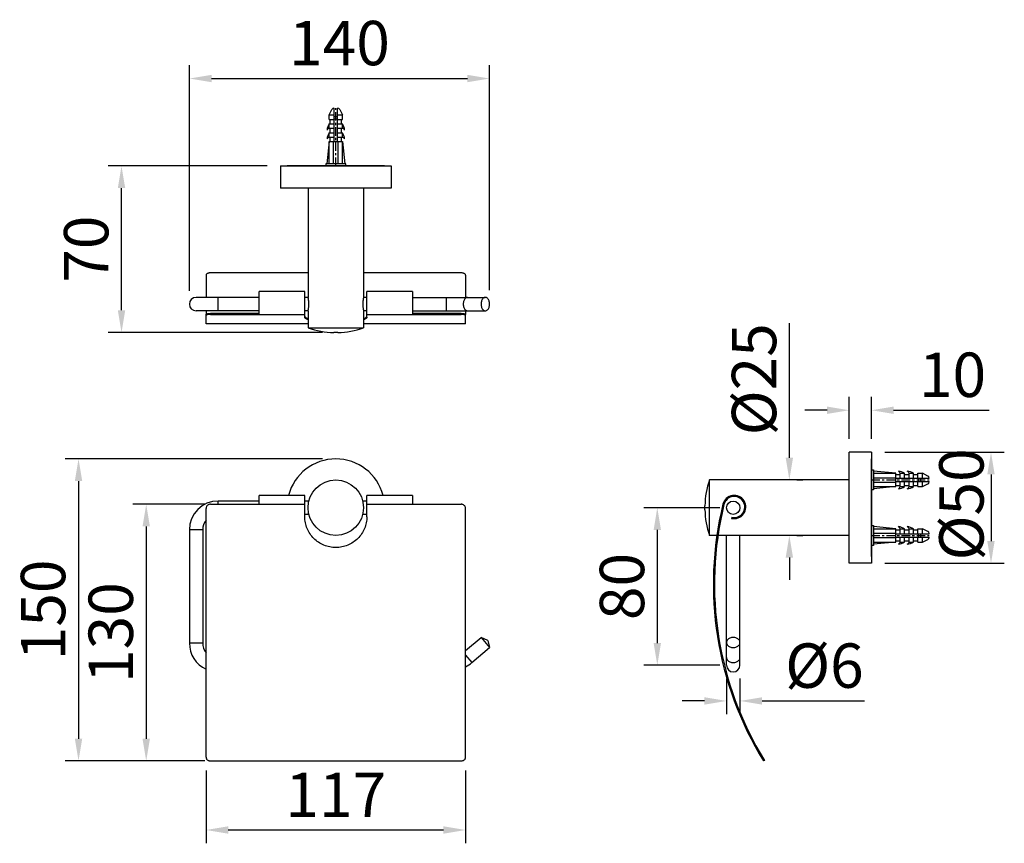
# Model space of a CAD drawing. Units: millimetres. Extents: x 622.4 to 672.6, y 38.5 to 100.4.
# Drawn here: x 625 to 669.3, y 63.2 to 100.4 of the extents above; entities that cross this region are included whole.
import ezdxf

# ---------------------------------------------------------------- set-up
doc = ezdxf.new("R2010")
doc.units = ezdxf.units.MM
doc.header["$PDMODE"] = 99
doc.linetypes.add('CENTER', pattern=[50.8, 31.75, -6.35, 6.35, -6.35])
doc.layers.add('PV', color=7, linetype='Continuous')
doc.dimstyles.new('ISO-25', dxfattribs={"dimtxt": 2, "dimasz": 1, "dimexe": 0.6, "dimexo": 0.6, "dimgap": 0.3, "dimtad": 1, "dimlfac": 10, "dimdsep": 46, "dimtxsty": 'Standard', "dimcen": 0, "dimclrd": 256, "dimclre": 256, "dimclrt": 256, "dimadec": 0, "dimazin": 3, "dimtfac": 1, "dimtofl": 0, "dimtmove": 0, "dimatfit": 3, "dimfxl": 1.25, "dimarcsym": 2})

# ---------------------------------------------------------------- blocks, each defined once
blk = doc.blocks.new('*D6')
at = {"layer": 'Defpoints', "color": 0, "transparency": 16777216}
for p in [(629.553, 93.768), (636.712, 93.768), (639.212, 86.267)]:
    blk.add_point(p, dxfattribs=at)
at = {"layer": 'PV', "lineweight": -2, "transparency": 16777216}
for p, q in [((636.112, 93.768), (628.953, 93.768)), ((629.553, 87.267), (629.553, 92.768)), ((638.612, 86.267), (628.953, 86.267))]:
    blk.add_line(p, q, dxfattribs=at)
at = {"layer": 'PV', "transparency": 16777216}
for points in [[(629.386, 92.768), (629.72, 92.768), (629.553, 93.768)], [(629.386, 87.267), (629.72, 87.267), (629.553, 86.267)]]:
    blk.add_solid(points, dxfattribs=at)
at = {"layer": 'PV', "transparency": 16777216, "insert": (628.219, 90.018), "char_height": 2, "attachment_point": 5, "rotation": 90}
blk.add_mtext('70', dxfattribs=at)
blk = doc.blocks.new('*D7')
at = {"layer": 'Defpoints', "color": 0, "transparency": 16777216}
for p in [(646.142, 97.709), (632.612, 87.543), (646.142, 87.569)]:
    blk.add_point(p, dxfattribs=at)
at = {"layer": 'PV', "lineweight": -2, "transparency": 16777216}
for p, q in [((632.612, 88.143), (632.612, 98.309)), ((646.142, 88.169), (646.142, 98.309)), ((633.612, 97.709), (645.142, 97.709))]:
    blk.add_line(p, q, dxfattribs=at)
at = {"layer": 'PV', "transparency": 16777216}
for points in [[(633.612, 97.875), (633.612, 97.542), (632.612, 97.709)], [(645.142, 97.875), (645.142, 97.542), (646.142, 97.709)]]:
    blk.add_solid(points, dxfattribs=at)
at = {"layer": 'PV', "transparency": 16777216, "insert": (639.377, 99.048), "char_height": 2, "attachment_point": 5}
blk.add_mtext('140', dxfattribs=at)
blk = doc.blocks.new('*D8')
at = {"layer": 'Defpoints', "color": 0, "transparency": 16777216}
for p in [(663.349, 80.866), (663.349, 75.866), (668.74, 75.866)]:
    blk.add_point(p, dxfattribs=at)
at = {"layer": 'PV', "lineweight": -2, "transparency": 16777216}
for p, q in [((663.949, 80.866), (669.34, 80.866)), ((668.74, 79.866), (668.74, 76.866)), ((663.949, 75.866), (669.34, 75.866))]:
    blk.add_line(p, q, dxfattribs=at)
at = {"layer": 'PV', "transparency": 16777216}
for points in [[(668.573, 79.866), (668.906, 79.866), (668.74, 80.866)], [(668.573, 76.866), (668.906, 76.866), (668.74, 75.866)]]:
    blk.add_solid(points, dxfattribs=at)
at = {"layer": 'PV', "transparency": 16777216, "insert": (667.406, 78.516), "char_height": 2, "attachment_point": 5, "rotation": 90}
blk.add_mtext('{\\fISOCPEUR|b0|i0|c0|p34;%%C}50', dxfattribs=at)
blk = doc.blocks.new('*D9')
at = {"layer": 'Defpoints', "color": 0, "transparency": 16777216}
for p in [(663.349, 82.759), (662.349, 80.866), (663.349, 80.866)]:
    blk.add_point(p, dxfattribs=at)
at = {"layer": 'PV', "lineweight": -2, "transparency": 16777216}
for p, q in [((662.349, 81.466), (662.349, 83.359)), ((663.349, 81.466), (663.349, 83.359)), ((661.349, 82.759), (660.349, 82.759)), ((664.349, 82.759), (668.663, 82.759))]:
    blk.add_line(p, q, dxfattribs=at)
at = {"layer": 'PV', "transparency": 16777216}
for points in [[(661.349, 82.925), (661.349, 82.592), (662.349, 82.759)], [(664.349, 82.925), (664.349, 82.592), (663.349, 82.759)]]:
    blk.add_solid(points, dxfattribs=at)
at = {"layer": 'PV', "transparency": 16777216, "insert": (667.006, 84.098), "char_height": 2, "attachment_point": 5}
blk.add_mtext('10', dxfattribs=at)
blk = doc.blocks.new('*D10')
at = {"layer": 'Defpoints', "color": 0, "transparency": 16777216}
for p in [(657.124, 78.366), (653.7, 71.266), (657.124, 71.266)]:
    blk.add_point(p, dxfattribs=at)
at = {"layer": 'PV', "lineweight": -2, "transparency": 16777216}
for p, q in [((656.524, 78.366), (653.1, 78.366)), ((653.7, 77.366), (653.7, 72.266)), ((656.524, 71.266), (653.1, 71.266))]:
    blk.add_line(p, q, dxfattribs=at)
at = {"layer": 'PV', "transparency": 16777216}
for points in [[(653.534, 77.366), (653.867, 77.366), (653.7, 78.366)], [(653.534, 72.266), (653.867, 72.266), (653.7, 71.266)]]:
    blk.add_solid(points, dxfattribs=at)
at = {"layer": 'PV', "transparency": 16777216, "insert": (652.367, 74.816), "char_height": 2, "attachment_point": 5, "rotation": 90}
blk.add_mtext('80', dxfattribs=at)
blk = doc.blocks.new('*D11')
at = {"layer": 'Defpoints', "color": 0, "transparency": 16777216}
for p in [(656.824, 71.266), (657.424, 71.266), (657.424, 69.658)]:
    blk.add_point(p, dxfattribs=at)
at = {"layer": 'PV', "lineweight": -2, "transparency": 16777216}
for p, q in [((656.824, 70.666), (656.824, 69.058)), ((657.424, 70.666), (657.424, 69.058)), ((655.824, 69.658), (654.824, 69.658)), ((658.424, 69.658), (663.041, 69.658))]:
    blk.add_line(p, q, dxfattribs=at)
at = {"layer": 'PV', "transparency": 16777216}
for points in [[(655.824, 69.824), (655.824, 69.491), (656.824, 69.658)], [(658.424, 69.824), (658.424, 69.491), (657.424, 69.658)]]:
    blk.add_solid(points, dxfattribs=at)
at = {"layer": 'PV', "transparency": 16777216, "insert": (661.232, 70.991), "char_height": 2, "attachment_point": 5}
blk.add_mtext('%%c6', dxfattribs=at)
blk = doc.blocks.new('*D12')
at = {"layer": 'Defpoints', "color": 0, "transparency": 16777216}
for p in [(633.912, 78.521), (630.667, 66.955), (633.912, 66.955)]:
    blk.add_point(p, dxfattribs=at)
at = {"layer": 'PV', "lineweight": -2, "transparency": 16777216}
for p, q in [((633.312, 78.521), (630.067, 78.521)), ((630.667, 77.521), (630.667, 67.955)), ((633.312, 66.955), (630.067, 66.955))]:
    blk.add_line(p, q, dxfattribs=at)
at = {"layer": 'PV', "transparency": 16777216}
for points in [[(630.5, 77.521), (630.834, 77.521), (630.667, 78.521)], [(630.5, 67.955), (630.834, 67.955), (630.667, 66.955)]]:
    blk.add_solid(points, dxfattribs=at)
at = {"layer": 'PV', "transparency": 16777216, "insert": (629.328, 72.738), "char_height": 2, "attachment_point": 5, "rotation": 90}
blk.add_mtext('130', dxfattribs=at)
blk = doc.blocks.new('*D13')
at = {"layer": 'Defpoints', "color": 0, "transparency": 16777216}
for p in [(639.212, 80.566), (627.616, 66.955), (633.562, 66.955)]:
    blk.add_point(p, dxfattribs=at)
at = {"layer": 'PV', "lineweight": -2, "transparency": 16777216}
for p, q in [((638.612, 80.566), (627.016, 80.566)), ((627.616, 79.566), (627.616, 67.955)), ((632.962, 66.955), (627.016, 66.955))]:
    blk.add_line(p, q, dxfattribs=at)
at = {"layer": 'PV', "transparency": 16777216}
for points in [[(627.449, 79.566), (627.782, 79.566), (627.616, 80.566)], [(627.449, 67.955), (627.782, 67.955), (627.616, 66.955)]]:
    blk.add_solid(points, dxfattribs=at)
at = {"layer": 'PV', "transparency": 16777216, "insert": (626.276, 73.761), "char_height": 2, "attachment_point": 5, "rotation": 90}
blk.add_mtext('150', dxfattribs=at)
blk = doc.blocks.new('*D14')
at = {"layer": 'Defpoints', "color": 0, "transparency": 16777216}
for p in [(633.362, 67.126), (645.062, 67.126), (645.062, 63.842)]:
    blk.add_point(p, dxfattribs=at)
at = {"layer": 'PV', "lineweight": -2, "transparency": 16777216}
for p, q in [((633.362, 66.526), (633.362, 63.242)), ((645.062, 66.526), (645.062, 63.242)), ((634.362, 63.842), (644.062, 63.842))]:
    blk.add_line(p, q, dxfattribs=at)
at = {"layer": 'PV', "transparency": 16777216}
for points in [[(634.362, 64.009), (634.362, 63.675), (633.362, 63.842)], [(644.062, 64.009), (644.062, 63.675), (645.062, 63.842)]]:
    blk.add_solid(points, dxfattribs=at)
at = {"layer": 'PV', "transparency": 16777216, "insert": (639.212, 65.165), "char_height": 2, "attachment_point": 5}
blk.add_mtext('117', dxfattribs=at)
blk = doc.blocks.new('*D15')
at = {"layer": 'Defpoints', "color": 0, "transparency": 16777216}
for p in [(659.392, 79.616), (659.652, 79.616), (659.392, 77.116)]:
    blk.add_point(p, dxfattribs=at)
at = {"layer": 'PV', "lineweight": -2, "transparency": 16777216}
for p, q in [((659.652, 80.616), (659.652, 86.689)), ((659.992, 79.616), (660.252, 79.616)), ((659.992, 77.116), (660.252, 77.116)), ((659.652, 76.116), (659.652, 75.116))]:
    blk.add_line(p, q, dxfattribs=at)
at = {"layer": 'PV', "transparency": 16777216}
for points in [[(659.486, 80.616), (659.819, 80.616), (659.652, 79.616)], [(659.486, 76.116), (659.819, 76.116), (659.652, 77.116)]]:
    blk.add_solid(points, dxfattribs=at)
at = {"layer": 'PV', "transparency": 16777216, "insert": (658.319, 84.153), "char_height": 2, "attachment_point": 5, "rotation": 90}
blk.add_mtext('%%c25', dxfattribs=at)

msp = doc.modelspace()

# ---------------------------------------------------------------- linework, layer by layer
at = {"layer": 'PV'}
for p, q in [((638.9116, 96.0683), (639.034, 96.313)), ((639.1234, 96.3683), (639.1366, 96.3683)), ((639.1366, 94.8683), (639.1366, 96.3683)), ((639.2866, 96.3683), (639.2998, 96.3683)), ((639.2866, 94.8683), (639.2866, 96.3683)), ((639.3893, 96.313), (639.5116, 96.0683)), ((638.9116, 95.8683), (638.9116, 96.0683)), ((638.9116, 96.0683), (639.1366, 96.0683)), ((638.9116, 95.8683), (639.1366, 95.8683)), ((638.9616, 95.6683), (638.9616, 95.8683)), ((639.1366, 95.9985), (639.2866, 95.9985)), ((639.1366, 95.8985), (639.2866, 95.8985)), ((639.2866, 96.0683), (639.5116, 96.0683)), ((639.2866, 95.8683), (639.5116, 95.8683)), ((639.4616, 95.6683), (639.4616, 95.8683)), ((639.5116, 95.8683), (639.5116, 96.0683)), ((638.9116, 95.4683), (638.9116, 95.6683)), ((638.9116, 95.6683), (639.1366, 95.6683)), ((638.9116, 95.4683), (639.1366, 95.4683)), ((638.9616, 95.2683), (638.9616, 95.4683)), ((639.2866, 95.6683), (639.5116, 95.6683)), ((639.2866, 95.4683), (639.5116, 95.4683)), ((639.4616, 95.2683), (639.4616, 95.4683)), ((639.5116, 95.4683), (639.5116, 95.6683)), ((638.9116, 95.0683), (638.9116, 95.2683)), ((638.9116, 95.2683), (639.1366, 95.2683)), ((638.9116, 95.0683), (639.1366, 95.0683)), ((638.9616, 94.8683), (638.9616, 95.0683)), ((639.2866, 95.2683), (639.5116, 95.2683)), ((639.2866, 95.0683), (639.5116, 95.0683)), ((639.4616, 94.8683), (639.4616, 95.0683)), ((639.5116, 95.0683), (639.5116, 95.2683)), ((638.9116, 94.8683), (638.8116, 93.8683)), ((638.9116, 93.8683), (638.9116, 94.8683)), ((638.9116, 94.8683), (639.5116, 94.8683)), ((639.1116, 93.8683), (639.1116, 94.8683)), ((639.3116, 93.8683), (639.3116, 94.8683)), ((639.5116, 93.8683), (639.5116, 94.8683)), ((639.5116, 94.8683), (639.6116, 93.8683)), ((636.7116, 93.7683), (636.7116, 92.7683)), ((636.7116, 93.7683), (641.7116, 93.7683)), ((641.4116, 93.7683), (637.0116, 93.7683)), ((639.6616, 93.8683), (638.7616, 93.8683)), ((638.7616, 93.8683), (638.7616, 93.7683)), ((638.7616, 93.7683), (639.6616, 93.7683)), ((639.6616, 93.7683), (639.6616, 93.8683)), ((641.7116, 93.7683), (641.7116, 92.7683)), ((641.7116, 92.7683), (636.7116, 92.7683)), ((637.9616, 92.7683), (637.9616, 87.8433)), ((640.4616, 92.7683), (640.4616, 87.8433)), ((633.3616, 88.8447), (633.3616, 87.8433)), ((637.9616, 88.9484), (633.5616, 88.9484)), ((644.8616, 88.9484), (640.4616, 88.9484)), ((645.0616, 88.8447), (645.0616, 87.8433)), ((635.7616, 87.0763), (635.7616, 88.1115)), ((637.8116, 88.1115), (635.7616, 88.1115)), ((637.8116, 86.9512), (637.8116, 88.1115)), ((642.6616, 88.1115), (640.6116, 88.1115)), ((640.6116, 86.9512), (640.6116, 88.1115)), ((642.6616, 88.1115), (642.6616, 87.0763)), ((635.7616, 87.8433), (632.9116, 87.8433)), ((633.9116, 87.2433), (633.9116, 87.8433)), ((637.9616, 87.8433), (637.8116, 87.8433)), ((640.6116, 87.8433), (640.4616, 87.8433)), ((642.6616, 87.8433), (645.9489, 87.8433)), ((644.1831, 87.8433), (644.1831, 87.2433)), ((635.7616, 87.2433), (632.9116, 87.2433)), ((633.3616, 87.2433), (633.3616, 87.0803)), ((633.3616, 86.6467), (633.3616, 87.079)), ((633.5616, 87.1249), (633.5616, 87.0763)), ((635.7616, 87.1249), (633.5616, 87.1249)), ((633.5616, 87.0763), (637.8116, 87.0763)), ((637.9616, 87.2433), (637.8116, 87.2433)), ((637.9616, 87.2433), (637.9616, 86.4683)), ((640.6116, 87.2433), (640.4616, 87.2433)), ((640.4616, 87.2433), (640.4616, 86.4683)), ((640.6116, 87.0763), (644.8616, 87.0763)), ((642.6616, 87.2433), (645.9489, 87.2433)), ((644.8616, 87.1249), (642.6616, 87.1249)), ((644.8616, 87.0763), (644.8616, 87.1249)), ((645.0616, 87.2433), (645.0616, 87.0803)), ((645.0616, 86.6467), (645.0616, 87.079)), ((637.9616, 86.6467), (633.3616, 86.6467)), ((645.0616, 86.6467), (640.4616, 86.6467)), ((637.9616, 86.4683), (640.4616, 86.4683)), ((639.3008, 86.2671), (639.1225, 86.2671)), ((662.3485, 75.8665), (662.3485, 80.8665)), ((663.3485, 80.8665), (662.3485, 80.8665)), ((663.3485, 80.8665), (663.3485, 75.8665)), ((663.3485, 76.1665), (663.3485, 80.5664)), ((663.3485, 79.1665), (663.3485, 80.0665)), ((663.3485, 80.0665), (663.4485, 80.0665)), ((663.4485, 80.0665), (663.4485, 79.1665)), ((664.4485, 79.9165), (663.4485, 80.0165)), ((663.4485, 79.9165), (664.4485, 79.9165)), ((664.4485, 79.3165), (664.4485, 79.9165)), ((664.6485, 79.9165), (664.8485, 79.9165)), ((664.6485, 79.6915), (664.6485, 79.9165)), ((664.8485, 79.6915), (664.8485, 79.9165)), ((665.0485, 79.9165), (665.2485, 79.9165)), ((665.0485, 79.6915), (665.0485, 79.9165)), ((665.2485, 79.6915), (665.2485, 79.9165)), ((665.4485, 79.9165), (665.6485, 79.9165)), ((665.4485, 79.6915), (665.4485, 79.9165)), ((665.6485, 79.6915), (665.6485, 79.9165)), ((665.8933, 79.7941), (665.6485, 79.9165)), ((656.0485, 77.1165), (656.0485, 79.6165)), ((662.3485, 79.6165), (656.0485, 79.6165)), ((663.4485, 79.7165), (664.4485, 79.7165)), ((663.4485, 79.5165), (664.4485, 79.5165)), ((664.4485, 79.8665), (664.6485, 79.8665)), ((664.4485, 79.6915), (665.9485, 79.6915)), ((664.4485, 79.5415), (665.9485, 79.5415)), ((664.6485, 79.3165), (664.6485, 79.5415)), ((664.8485, 79.8665), (665.0485, 79.8665)), ((664.8485, 79.3165), (664.8485, 79.5415)), ((665.0485, 79.3165), (665.0485, 79.5415)), ((665.2485, 79.8665), (665.4485, 79.8665)), ((665.2485, 79.3165), (665.2485, 79.5415)), ((665.4485, 79.3165), (665.4485, 79.5415)), ((665.4787, 79.5415), (665.4787, 79.6915)), ((665.5787, 79.5415), (665.5787, 79.6915)), ((665.6485, 79.3165), (665.6485, 79.5415)), ((665.6485, 79.3165), (665.8933, 79.4388)), ((665.9485, 79.6915), (665.9485, 79.7047)), ((665.9485, 79.5283), (665.9485, 79.5415)), ((663.4485, 79.1665), (663.3485, 79.1665)), ((663.4485, 79.3165), (664.4485, 79.3165)), ((664.4485, 79.3165), (663.4485, 79.2165)), ((664.4485, 79.3665), (664.6485, 79.3665)), ((664.6485, 79.3165), (664.8485, 79.3165)), ((664.8485, 79.3665), (665.0485, 79.3665)), ((665.0485, 79.3165), (665.2485, 79.3165)), ((665.2485, 79.3665), (665.4485, 79.3665)), ((665.4485, 79.3165), (665.6485, 79.3165)), ((633.9116, 78.5212), (633.9116, 78.6665)), ((635.7616, 78.6665), (633.9116, 78.6665)), ((635.7616, 78.5212), (635.7616, 78.9223)), ((637.8116, 78.9223), (635.7616, 78.9223)), ((637.8116, 77.9599), (637.8116, 78.9222)), ((637.9982, 78.6665), (637.8116, 78.6665)), ((640.6116, 78.6665), (640.4251, 78.6665)), ((642.6616, 78.9223), (640.6116, 78.9223)), ((640.6116, 77.9599), (640.6116, 78.9222)), ((642.6616, 78.9223), (642.6616, 78.5212)), ((633.3616, 67.1259), (633.3616, 78.3265)), ((633.5616, 78.5212), (637.8116, 78.5212)), ((640.6116, 78.5212), (644.8616, 78.5212)), ((645.0616, 67.1259), (645.0616, 78.3265)), ((655.8474, 78.2773), (655.8474, 78.4556)), ((656.6107, 78.3265), (656.6593, 78.3147)), ((656.6566, 78.5212), (656.7052, 78.5094)), ((637.9982, 78.0665), (637.8116, 78.0665)), ((640.6116, 78.0665), (640.4251, 78.0665)), ((657.0547, 77.9357), (657.0429, 77.8871)), ((632.6116, 77.3665), (632.6116, 72.2665)), ((633.2116, 77.3665), (632.6116, 77.3665)), ((633.2116, 77.3665), (633.2116, 72.2665)), ((663.3485, 76.6665), (663.3485, 77.5665)), ((663.3485, 77.5665), (663.4485, 77.5665)), ((663.4485, 77.5665), (663.4485, 76.6665)), ((664.4485, 77.4165), (663.4485, 77.5165)), ((663.4485, 77.4165), (664.4485, 77.4165)), ((663.4485, 77.2165), (664.4485, 77.2165)), ((664.4485, 76.8165), (664.4485, 77.4165)), ((664.4485, 77.3665), (664.6485, 77.3665)), ((664.6485, 77.4165), (664.8485, 77.4165)), ((664.6485, 77.1915), (664.6485, 77.4165)), ((664.8485, 77.1915), (664.8485, 77.4165)), ((664.8485, 77.3665), (665.0485, 77.3665)), ((665.0485, 77.4165), (665.2485, 77.4165)), ((665.0485, 77.1915), (665.0485, 77.4165)), ((665.2485, 77.1915), (665.2485, 77.4165)), ((665.2485, 77.3665), (665.4485, 77.3665)), ((665.4485, 77.4165), (665.6485, 77.4165)), ((665.4485, 77.1915), (665.4485, 77.4165)), ((665.6485, 77.1915), (665.6485, 77.4165)), ((665.8933, 77.2941), (665.6485, 77.4165)), ((656.3851, 77.1165), (656.0485, 77.1165)), ((662.3485, 77.1165), (656.4355, 77.1165)), ((656.8235, 71.2665), (656.8235, 77.1165)), ((657.4235, 71.2665), (657.4235, 77.1165)), ((663.4485, 77.0165), (664.4485, 77.0165)), ((663.4485, 76.8165), (664.4485, 76.8165)), ((664.4485, 76.8165), (663.4485, 76.7165)), ((664.4485, 77.1915), (665.9485, 77.1915)), ((664.4485, 77.0415), (665.9485, 77.0415)), ((664.4485, 76.8665), (664.6485, 76.8665)), ((664.6485, 76.8165), (664.6485, 77.0415)), ((664.6485, 76.8165), (664.8485, 76.8165)), ((664.8485, 76.8165), (664.8485, 77.0415)), ((664.8485, 76.8665), (665.0485, 76.8665)), ((665.0485, 76.8165), (665.0485, 77.0415)), ((665.0485, 76.8165), (665.2485, 76.8165)), ((665.2485, 76.8165), (665.2485, 77.0415)), ((665.2485, 76.8665), (665.4485, 76.8665)), ((665.4485, 76.8165), (665.4485, 77.0415)), ((665.4485, 76.8165), (665.6485, 76.8165)), ((665.4787, 77.0415), (665.4787, 77.1915)), ((665.5787, 77.0415), (665.5787, 77.1915)), ((665.6485, 76.8165), (665.6485, 77.0415)), ((665.6485, 76.8165), (665.8933, 76.9388)), ((665.9485, 77.1915), (665.9485, 77.2047)), ((665.9485, 77.0283), (665.9485, 77.0415)), ((663.4485, 76.6665), (663.3485, 76.6665)), ((663.3485, 75.8665), (662.3485, 75.8665)), ((645.0616, 71.9372), (645.7561, 72.5199)), ((646.0638, 72.3865), (645.7561, 72.5199)), ((645.7561, 72.5199), (646.1417, 72.0602)), ((646.0638, 72.3865), (646.1417, 72.0602)), ((633.2116, 72.2665), (632.6116, 72.2665)), ((645.3401, 71.3876), (646.1417, 72.0602)), ((645.0616, 71.7195), (645.3401, 71.3876)), ((658.4249, 67.1522), (658.3824, 67.1259)), ((633.5616, 66.955), (644.8616, 66.955)), ((658.5287, 66.9812), (658.4861, 66.955))]:
    msp.add_line(p, q, dxfattribs=at)
at = {"layer": 'PV', "color": 1, "linetype": 'CENTER', "ltscale": 0.012}
for p, q in [((639.2116, 93.7683), (639.2116, 96.3683)), ((663.3485, 79.6165), (665.9485, 79.6165)), ((663.3485, 77.1165), (665.9485, 77.1165))]:
    msp.add_line(p, q, dxfattribs=at)
at = {"layer": 'PV'}
for centre, radius in [((639.2116, 78.3665), 1.25), ((657.1235, 78.3665), 0.3)]:
    msp.add_circle(centre, radius, dxfattribs=at)
for centre, radius, start, end in [((639.1234, 96.2683), 0.1, 90, 153.43495), ((639.2998, 96.2683), 0.1, 26.56505, 90), ((639.5144, 95.3043), 0.7042, 148.87309, 173.19197), ((638.9949, 95.2706), 0.2145, 112.8407, 146.8993), ((638.9089, 95.3043), 0.7042, 6.80803, 31.12691), ((639.4284, 95.2706), 0.2145, 33.1007, 67.1593), ((639.5144, 94.9043), 0.7042, 148.87309, 173.19197), ((638.9949, 94.8706), 0.2145, 112.8407, 146.8993), ((638.9089, 94.9043), 0.7042, 6.80803, 31.12691), ((639.4284, 94.8706), 0.2145, 33.1007, 67.1593), ((632.9116, 87.5433), 0.3, 90, 270), ((639.1225, 89.7171), 3.45, 250.33815, 270), ((639.3008, 89.7171), 3.45, 270, 289.66185), ((639.2116, 78.3665), 2.2, 14.63674, 165.36326), ((664.4509, 79.8332), 0.2145, 22.8407, 56.8993), ((664.4845, 79.3137), 0.7042, 58.87309, 83.19197), ((664.8509, 79.8332), 0.2145, 22.8407, 56.8993), ((664.8845, 79.3137), 0.7042, 58.87309, 83.19197), ((659.2974, 78.4556), 3.45, 160.33815, 180), ((665.8485, 79.7047), 0.1, 0, 63.43495), ((665.8485, 79.5283), 0.1, 296.56505, 0), ((664.4509, 79.3997), 0.2145, 303.1007, 337.1593), ((664.4845, 79.9192), 0.7042, 276.80803, 301.12691), ((664.8509, 79.3997), 0.2145, 303.1007, 337.1593), ((664.8845, 79.9192), 0.7042, 276.80803, 301.12691), ((633.9116, 77.3665), 1.3, 90, 180), ((657.1668, 78.3973), 0.525, 256.34958, 166.34958), ((657.1668, 78.3973), 0.475, 256.34958, 166.34958), ((659.2974, 78.2773), 3.45, 180, 199.66185), ((671.438, 74.9314), 15.211, 166.34958, 211.62701), ((671.438, 74.9314), 15.161, 166.34958, 211.62701), ((633.9116, 77.3665), 0.7, 141.8033, 180), ((664.4509, 77.3332), 0.2145, 22.8407, 56.8993), ((664.4845, 76.8137), 0.7042, 58.87309, 83.19197), ((664.8509, 77.3332), 0.2145, 22.8407, 56.8993), ((664.8845, 76.8137), 0.7042, 58.87309, 83.19197), ((665.8485, 77.2047), 0.1, 0, 63.43495), ((664.4509, 76.8997), 0.2145, 303.1007, 337.1593), ((664.4845, 77.4192), 0.7042, 276.80803, 301.12691), ((664.8509, 76.8997), 0.2145, 303.1007, 337.1593), ((664.8845, 77.4192), 0.7042, 276.80803, 301.12691), ((665.8485, 77.0283), 0.1, 296.56505, 0), ((633.9116, 72.2665), 1.3, 180, 244.95869), ((633.9116, 72.2665), 0.7, 180, 218.1967), ((644.1831, 72.7665), 1.8, 299.22411, 310), ((657.1235, 71.2665), 0.3, 180, 0)]:
    msp.add_arc(centre, radius, start, end, dxfattribs=at)
for points, start_tangent, end_tangent in [([(633.5616, 88.9484), (633.5101, 88.9449), (633.4615, 88.9343), (633.4203, 88.9178), (633.3886, 88.8964), (633.3684, 88.8712), (633.3616, 88.8447)], (-1, 0), (0, -1)), ([(645.0616, 88.8447), (645.0549, 88.8712), (645.0347, 88.8964), (645.003, 88.9178), (644.9618, 88.9343), (644.9131, 88.9449), (644.8616, 88.9484)], (0, 1), (-1, 0)), ([(637.9982, 87.5433), (637.9968, 87.6018), (637.9927, 87.6583), (637.9868, 87.7102), (637.9798, 87.7553), (637.9729, 87.7924), (637.9669, 87.8204), (637.9629, 87.8378), (637.9616, 87.8433)], (0, 1), (-0.2333731, 0.9723873)), ([(637.9616, 87.2433), (637.9629, 87.2487), (637.9669, 87.266), (637.9728, 87.294), (637.9798, 87.3312), (637.9868, 87.3763), (637.9927, 87.4283), (637.9968, 87.4848), (637.9982, 87.5433)], (0.2333731, 0.9723873), (0, 1)), ([(640.4616, 87.8433), (640.4604, 87.8378), (640.4564, 87.8204), (640.4504, 87.7924), (640.4435, 87.7553), (640.4365, 87.7102), (640.4305, 87.6583), (640.4265, 87.6018), (640.4251, 87.5433)], (-0.2333731, -0.9723873), (0, -1)), ([(640.4251, 87.5433), (640.4265, 87.4848), (640.4305, 87.4283), (640.4365, 87.3763), (640.4435, 87.3312), (640.4505, 87.294), (640.4564, 87.266), (640.4604, 87.2487), (640.4616, 87.2433)], (0, -1), (0.2333731, -0.9723873)), ([(645.1473, 87.8433), (645.0974, 87.833), (645.0509, 87.8031), (645.0109, 87.7554), (644.9803, 87.6933), (644.961, 87.6209), (644.9544, 87.5433)], (-1, 0), (0, -1)), ([(644.9544, 87.5433), (644.961, 87.4656), (644.9803, 87.3933), (645.0109, 87.3311), (645.0509, 87.2835), (645.0974, 87.2535), (645.1473, 87.2433)], (0, -1), (1, 0)), ([(645.9489, 87.8433), (645.899, 87.833), (645.8525, 87.8031), (645.8126, 87.7554), (645.7819, 87.6933), (645.7626, 87.6209), (645.7561, 87.5433)], (-1, 0.0000008), (0, -1)), ([(645.7561, 87.5433), (645.7626, 87.4656), (645.7819, 87.3933), (645.8126, 87.3311), (645.8525, 87.2835), (645.899, 87.2535), (645.9489, 87.2433)], (0, -1), (1, 0.0000008)), ([(646.1417, 87.5433), (646.1352, 87.6209), (646.1159, 87.6933), (646.0853, 87.7554), (646.0453, 87.8031), (645.9988, 87.833), (645.9489, 87.8433)], (0, 1), (-1, 0.0000008)), ([(645.9489, 87.2433), (645.9988, 87.2535), (646.0453, 87.2835), (646.0853, 87.3311), (646.1159, 87.3933), (646.1352, 87.4656), (646.1417, 87.5433)], (1, 0.0000008), (0, 1)), ([(633.3616, 87.079), (633.3684, 87.0906), (633.3886, 87.1017), (633.4203, 87.1112), (633.4615, 87.1186), (633.5101, 87.1233), (633.5616, 87.1249)], (0, 1), (1, 0)), ([(633.3624, 87.0343), (633.3616, 87.0304)], (-0.3754227, -0.9268537), (0, -1)), ([(633.398, 87.0564), (633.3886, 87.0531), (633.3684, 87.042), (633.3624, 87.0343)], (-0.9505576, -0.3105483), (-0.3754227, -0.9268537)), ([(633.5616, 87.0763), (633.5101, 87.0748), (633.4615, 87.07), (633.4203, 87.0626), (633.398, 87.0564)], (-1, 0), (-0.9505576, -0.3105483)), ([(637.815, 86.9818), (637.8386, 86.9478)], (0.3450643, -0.9385791), (0.7150249, -0.6990989)), ([(640.5848, 86.9479), (640.6083, 86.9819)], (0.714794, 0.6993351), (0.344809, 0.9386729)), ([(644.8616, 87.1249), (644.9131, 87.1233), (644.9618, 87.1186), (645.003, 87.1112), (645.0347, 87.1017), (645.0549, 87.0906), (645.0616, 87.079)], (1, 0), (0, -1)), ([(645.0253, 87.0564), (645.003, 87.0626), (644.9618, 87.07), (644.9131, 87.0748), (644.8616, 87.0763)], (-0.9505576, 0.3105483), (-1, 0)), ([(645.0616, 87.0304), (645.0549, 87.042), (645.0347, 87.0531), (645.0253, 87.0564)], (0, 1), (-0.9505576, 0.3105483)), ([(637.9617, 86.8387), (637.9184, 86.8536), (637.8386, 86.8992), (637.8116, 86.9512)], (-0.9538016, 0.3004372), (0, 1)), ([(637.8386, 86.9478), (637.9184, 86.9023), (637.9617, 86.8875)], (0.7150249, -0.6990989), (0.9539417, -0.2999921)), ([(640.6116, 86.9512), (640.5848, 86.8992), (640.5049, 86.8536), (640.4616, 86.8387)], (0, -1), (-0.9537942, -0.3004608)), ([(640.4616, 86.8875), (640.5049, 86.9023), (640.5848, 86.9479)], (0.9539342, 0.3000158), (0.714794, 0.6993351)), ([(633.5616, 78.5212), (633.5101, 78.5146), (633.4615, 78.495), (633.4203, 78.4643), (633.3886, 78.4242), (633.3684, 78.3767), (633.3616, 78.3265)], (-1, 0), (0, -1)), ([(645.0616, 78.3265), (645.0549, 78.3767), (645.0347, 78.4242), (645.003, 78.4643), (644.9618, 78.495), (644.9131, 78.5146), (644.8616, 78.5212)], (0, 1), (-1, 0)), ([(637.8117, 77.9481), (637.8116, 77.9599)], (-0.0088131, 0.9999612), (0, 1)), ([(640.6116, 77.9599), (640.5848, 77.6915), (640.5049, 77.4319), (640.3754, 77.1919), (640.2014, 76.9811), (639.9895, 76.8077), (639.7477, 76.6785), (639.4851, 76.5986), (639.2117, 76.5716), (638.9384, 76.5986), (638.6758, 76.6784), (638.434, 76.8076), (638.2221, 76.981), (638.048, 77.1918), (637.9184, 77.4317), (637.8386, 77.6913), (637.8117, 77.9481)], (0, -1), (-0.0088131, 0.9999612)), ([(657.1235, 72.5199), (657.0459, 72.512), (656.9735, 72.4891), (656.9114, 72.4525), (656.8637, 72.405), (656.8338, 72.3495), (656.8235, 72.29)], (-1, 0), (-0.0000006, -1)), ([(657.4235, 72.29), (657.4133, 72.3495), (657.3834, 72.405), (657.3357, 72.4525), (657.2735, 72.4891), (657.2012, 72.512), (657.1235, 72.5199)], (-0.0000006, 1), (-1, 0)), ([(656.8235, 72.29), (656.8338, 72.2306), (656.8637, 72.1751), (656.9114, 72.1275), (656.9735, 72.091), (657.0459, 72.0681), (657.1235, 72.0602)], (-0.0000006, -1), (1, 0)), ([(657.1235, 72.0602), (657.2012, 72.0681), (657.2735, 72.091), (657.3357, 72.1275), (657.3834, 72.1751), (657.4133, 72.2306), (657.4235, 72.29)], (1, 0), (-0.0000006, 1)), ([(656.8235, 71.6174), (656.8338, 71.5579), (656.8637, 71.5025), (656.9114, 71.4549), (656.9735, 71.4184), (657.0459, 71.3954), (657.1235, 71.3876)], (0, -1), (1, 0)), ([(657.1235, 71.3876), (657.2012, 71.3954), (657.2735, 71.4184), (657.3357, 71.4549), (657.3834, 71.5025), (657.4133, 71.5579), (657.4235, 71.6174)], (1, 0), (0, 1)), ([(633.3616, 67.1259), (633.3684, 67.0818), (633.3886, 67.0401), (633.4203, 67.0049), (633.4615, 66.9779), (633.5101, 66.9607), (633.5616, 66.955)], (0, -1), (1, 0)), ([(644.8616, 66.955), (644.9131, 66.9607), (644.9618, 66.9779), (645.003, 67.0049), (645.0347, 67.0401), (645.0549, 67.0818), (645.0616, 67.1259)], (1, 0), (0, 1))]:
    msp.add_spline(points, degree=3, dxfattribs=dict(at, start_tangent=start_tangent, end_tangent=end_tangent))

# ---------------------------------------------------------------- dimensions: what is measured, and where the dimension line sits
dim = msp.add_linear_dim(base=(646.1417, 97.7086), p1=(632.6116, 87.5433), p2=(646.1417, 87.5692), text='140', dimstyle='ISO-25', dxfattribs=at)
dim.commit()
dim.dimension.update_dxf_attribs({"geometry": '*D7', "text_midpoint": (639.3767, 97.7086), "dimtype": 160})
for base, p1, p2, text, picture, middle in [((629.5529, 93.7683), (639.2116, 86.2671), (636.7116, 93.7683), '70', '*D6', (628.2194, 90.0177)), ((659.6523, 79.6165), (659.392, 77.1165), (659.392, 79.6165), '%%c<>', '*D15', (658.3188, 84.1529)), ((627.6156, 66.955), (639.2116, 80.5665), (633.5616, 66.955), '150', '*D13', (626.2763, 73.7607)), ((630.667, 66.955), (633.9116, 78.5212), (633.9116, 66.955), '130', '*D12', (629.3276, 72.7381)), ((653.7004, 71.2665), (657.1235, 78.3665), (657.1235, 71.2665), '80', '*D10', (652.3669, 74.8165))]:
    dim = msp.add_linear_dim(base=base, p1=p1, p2=p2, angle=90, text=text, dimstyle='ISO-25', dxfattribs=at)
    dim.commit()
    dim.dimension.update_dxf_attribs({"geometry": picture, "text_midpoint": middle})
for base, p1, p2, picture, middle in [((663.3485, 82.7586), (662.3485, 80.8665), (663.3485, 80.8665), '*D9', (667.0056, 84.098)), ((645.0616, 63.8419), (633.3616, 67.1259), (645.0616, 67.1259), '*D14', (639.2116, 65.1645))]:
    dim = msp.add_linear_dim(base=base, p1=p1, p2=p2, dimstyle='ISO-25', dxfattribs=at)
    dim.commit()
    dim.dimension.update_dxf_attribs({"geometry": picture, "text_midpoint": middle})
dim = msp.add_linear_dim(base=(668.7397, 75.8665), p1=(663.3485, 80.8665), p2=(663.3485, 75.8665), angle=90, text='{\\fISOCPEUR|b0|i0|c0|p34;%%C}50', dimstyle='ISO-25', dxfattribs=at)
dim.commit()
dim.dimension.update_dxf_attribs({"geometry": '*D8', "text_midpoint": (668.7397, 78.5165), "dimtype": 160})
dim = msp.add_linear_dim(base=(657.4235, 69.6577), p1=(656.8235, 71.2665), p2=(657.4235, 71.2665), text='%%c<>', dimstyle='ISO-25', dxfattribs=at)
dim.commit()
dim.dimension.update_dxf_attribs({"geometry": '*D11', "text_midpoint": (661.2324, 70.9913)})

doc.saveas('drawing.dxf')
